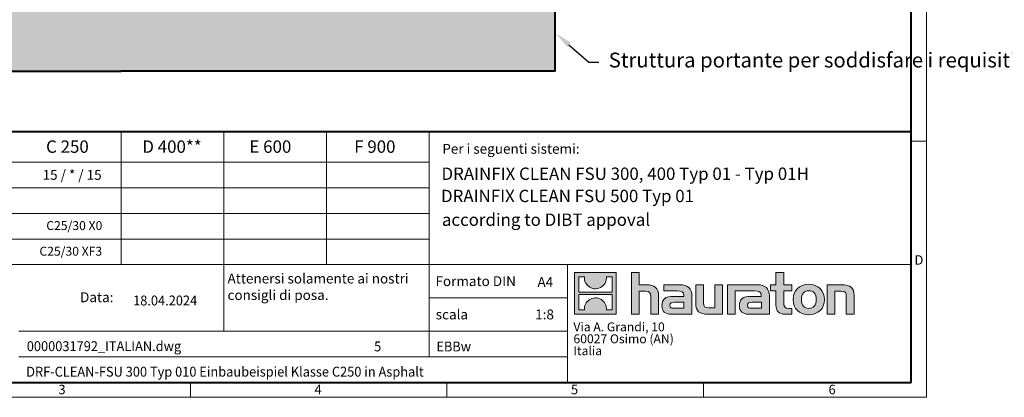
# Model space of a CAD drawing. Units: millimetres. Extents: x 0 to 5003, y 0 to 1680.
# Drawn here: x 912 to 2502, y 0 to 610 of the extents above; entities that cross this region are included whole.
import ezdxf
from ezdxf import colors
from ezdxf.entities.mleader import LeaderData, LeaderLine
from ezdxf.math import Vec2, Vec3

# ---------------------------------------------------------------- set-up
doc = ezdxf.new("R2010")
doc.units = ezdxf.units.MM
doc.header["$LTSCALE"] = 15
doc.linetypes.add('DOT2', pattern=[0.635, 0, -0.635])
doc.layers.get('0').update_dxf_attribs({"lineweight": 40})
for name, color, linetype, lineweight in [('HAURATON_ConstructionSite_Contour', 7, 'Continuous', 40), ('HAURATON_ConstructionSite_Hatching', 8, 'Continuous', 15), ('HAURATON_Frame_LOGO', 1, 'Continuous', 20)]:
    doc.layers.add(name, color=color, linetype=linetype, lineweight=lineweight)
doc.layers.add('HAURATON_Text', color=40, linetype='Continuous')
doc.layers.add('HAURATON_Text_Macro', color=112, linetype='Continuous')
doc.styles.add('Hauraton_Platzhalter', font='arial.ttf', dxfattribs={"width": 0.948})
doc.styles.add('Hauraton_Platzhalter_Fett', font='arialbd.ttf', dxfattribs={"width": 0.948})
doc.styles.get("Standard").update_dxf_attribs({"font": 'arial.ttf'})

# ---------------------------------------------------------------- blocks, each defined once
blk = doc.blocks.new('logo')
h = blk.add_hatch(color=256)
h.paths.add_polyline_path([(126.6, 0), (126.6, 126.6), (0, 126.6), (0, 0)], flags=0)
edge = h.paths.add_edge_path(flags=0)
edge.add_spline(control_points=[(46.2, 81.8), (56.3, 75.4), (72.5, 75.5), (82.1, 83)], knot_values=[5, 5, 5, 5, 6, 6, 6, 6], weights=[1, 1, 1, 1], degree=3, periodic=0)
edge.add_spline(control_points=[(82.1, 83), (92.2, 90), (97.6, 101.3), (96.6, 113.6)], knot_values=[6, 6, 6, 6, 7, 7, 7, 7], weights=[1, 1, 1, 1], degree=3, periodic=0)
edge.add_line((96.6, 113.6), (113.8, 113.6))
edge.add_line((113.8, 113.6), (113.8, 67.2))
edge.add_line((113.8, 67.2), (12.8, 67.2))
edge.add_line((12.8, 67.2), (12.8, 113.6))
edge.add_line((12.8, 113.6), (30, 113.6))
edge.add_spline(control_points=[(30, 113.6), (28.8, 100.5), (35.2, 88.6), (46.2, 81.8)], knot_values=[4, 4, 4, 4, 5, 5, 5, 5], weights=[1, 1, 1, 1], degree=3, periodic=0)
edge = h.paths.add_edge_path(flags=0)
edge.add_spline(control_points=[(80.4, 44.7), (70.3, 51.2), (54.1, 51.1), (44.5, 43.6)], knot_values=[5, 5, 5, 5, 6, 6, 6, 6], weights=[1, 1, 1, 1], degree=3, periodic=0)
edge.add_spline(control_points=[(44.5, 43.6), (34.3, 36.6), (29, 25.3), (30, 13)], knot_values=[6, 6, 6, 6, 7, 7, 7, 7], weights=[1, 1, 1, 1], degree=3, periodic=0)
edge.add_line((30, 13), (12.8, 13))
edge.add_line((12.8, 13), (12.8, 59.4))
edge.add_line((12.8, 59.4), (113.8, 59.4))
edge.add_line((113.8, 59.4), (113.8, 13))
edge.add_line((113.8, 13), (96.5, 13))
edge.add_spline(control_points=[(96.5, 13), (97.7, 26.1), (91.4, 38), (80.4, 44.7)], knot_values=[4, 4, 4, 4, 5, 5, 5, 5], weights=[1, 1, 1, 1], degree=3, periodic=0)
h = blk.add_hatch(color=256)
edge = h.paths.add_edge_path(flags=0)
edge.add_spline(control_points=[(215, 69.5), (227.3, 69.5), (230.7, 65.6), (230.7, 53.8)], knot_values=[6, 6, 6, 6, 7, 7, 7, 7], weights=[1, 1, 1, 1], degree=3, periodic=0)
edge.add_line((230.7, 53.8), (230.7, 0))
edge.add_line((230.7, 0), (254.4, 0))
edge.add_line((254.4, 0), (254.4, 56.5))
edge.add_spline(control_points=[(254.4, 56.5), (254.4, 79.6), (243.1, 89.1), (217.2, 89.1)], knot_values=[2, 2, 2, 2, 3, 3, 3, 3], weights=[1, 1, 1, 1], degree=3, periodic=0)
edge.add_line((217.2, 89.1), (196.2, 89.1))
edge.add_line((196.2, 89.1), (196.2, 126.6))
edge.add_line((196.2, 126.6), (172.9, 126.6))
edge.add_line((172.9, 126.6), (172.9, 0))
edge.add_line((172.9, 0), (196.2, 0))
edge.add_line((196.2, 0), (196.2, 69.5))
edge.add_line((196.2, 69.5), (215, 69.5))
h = blk.add_hatch(color=256)
edge = h.paths.add_edge_path(flags=0)
edge.add_spline(control_points=[(609.7, 27.9), (609.7, 9.6), (619.5, 0), (636.6, 0)], knot_values=[11, 11, 11, 11, 12, 12, 12, 12], weights=[1, 1, 1, 1], degree=3, periodic=0)
edge.add_line((636.6, 0), (658.1, 0))
edge.add_line((658.1, 0), (658.1, 17.8))
edge.add_line((658.1, 17.8), (648.4, 17.8))
edge.add_spline(control_points=[(648.4, 17.8), (636.4, 17.8), (633.2, 23), (633.2, 35.3)], knot_values=[7, 7, 7, 7, 8, 8, 8, 8], weights=[1, 1, 1, 1], degree=3, periodic=0)
edge.add_line((633.2, 35.3), (633.2, 71.3))
edge.add_line((633.2, 71.3), (658.1, 71.3))
edge.add_line((658.1, 71.3), (658.1, 89.1))
edge.add_line((658.1, 89.1), (633.2, 89.1))
edge.add_line((633.2, 89.1), (633.2, 126.6))
edge.add_line((633.2, 126.6), (609.7, 126.6))
edge.add_line((609.7, 126.6), (609.7, 89.1))
edge.add_line((609.7, 89.1), (593.2, 89.1))
edge.add_line((593.2, 89.1), (593.2, 71.3))
edge.add_line((593.2, 71.3), (609.7, 71.3))
edge.add_line((609.7, 71.3), (609.7, 27.9))
h = blk.add_hatch(color=256)
edge = h.paths.add_edge_path(flags=0)
edge.add_spline(control_points=[(709.1, 90.6), (680, 90.6), (661.8, 72.2), (661.8, 44.5), (661.8, 16.9), (680, -1.5), (709.1, -1.5)], knot_values=[0, 0, 0, 0, 1, 1, 1, 2, 2, 2, 2], weights=[1, 1, 1, 1, 1, 1, 1], degree=3, periodic=0)
edge.add_spline(control_points=[(709.1, -1.5), (738.4, -1.5), (756.3, 16.9), (756.3, 44.5), (756.3, 72.2), (738, 90.6), (709.1, 90.6)], knot_values=[2, 2, 2, 2, 3, 3, 3, 4, 4, 4, 4], weights=[1, 1, 1, 1, 1, 1, 1], degree=3, periodic=0)
edge = h.paths.add_edge_path(flags=0)
edge.add_spline(control_points=[(709, 71.3), (723, 71.3), (731.6, 61.7), (731.6, 44.5), (731.6, 27.2), (722.8, 17.6), (709, 17.6)], knot_values=[0, 0, 0, 0, 1, 1, 1, 2, 2, 2, 2], weights=[1, 1, 1, 1, 1, 1, 1], degree=3, periodic=0)
edge.add_spline(control_points=[(709, 17.6), (695.1, 17.6), (686.5, 27.2), (686.5, 44.5), (686.5, 61.7), (695.3, 71.3), (709, 71.3)], knot_values=[2, 2, 2, 2, 3, 3, 3, 4, 4, 4, 4], weights=[1, 1, 1, 1, 1, 1, 1], degree=3, periodic=0)
h = blk.add_hatch(color=256)
edge = h.paths.add_edge_path(flags=0)
edge.add_spline(control_points=[(309.7, 70.6), (324.5, 70.6), (330.9, 67.6), (330.9, 56.3)], knot_values=[7, 7, 7, 7, 8, 8, 8, 8], weights=[1, 1, 1, 1], degree=3, periodic=0)
edge.add_line((330.9, 56.3), (330.9, 54.1))
edge.add_line((330.9, 54.1), (300, 54.1))
edge.add_spline(control_points=[(300, 54.1), (275.2, 54.1), (264.5, 46.3), (264.5, 25.7)], knot_values=[4, 4, 4, 4, 5, 5, 5, 5], weights=[1, 1, 1, 1], degree=3, periodic=0)
edge.add_spline(control_points=[(264.5, 25.7), (264.5, 9.3), (274.3, 0), (292.1, 0)], knot_values=[3, 3, 3, 3, 4, 4, 4, 4], weights=[1, 1, 1, 1], degree=3, periodic=0)
edge.add_line((292.1, 0), (355.3, 0))
edge.add_line((355.3, 0), (355.3, 55.8))
edge.add_spline(control_points=[(355.3, 55.8), (355.3, 77.7), (342.9, 89.1), (318.6, 89.1)], knot_values=[0, 0, 0, 0, 1, 1, 1, 1], weights=[1, 1, 1, 1], degree=3, periodic=0)
edge.add_line((318.6, 89.1), (270.5, 89.1))
edge.add_line((270.5, 89.1), (270.5, 70.6))
edge.add_line((270.5, 70.6), (309.7, 70.6))
edge = h.paths.add_edge_path(flags=0)
edge.add_spline(control_points=[(301.7, 17.9), (293.1, 17.9), (288.9, 18.9), (288.9, 26.4)], knot_values=[3, 3, 3, 3, 4, 4, 4, 4], weights=[1, 1, 1, 1], degree=3, periodic=0)
edge.add_spline(control_points=[(288.9, 26.4), (288.9, 34.3), (293.4, 36.3), (303.4, 36.3)], knot_values=[2, 2, 2, 2, 3, 3, 3, 3], weights=[1, 1, 1, 1], degree=3, periodic=0)
edge.add_line((303.4, 36.3), (331.1, 36.3))
edge.add_line((331.1, 36.3), (331.1, 17.9))
edge.add_line((331.1, 17.9), (301.7, 17.9))
h = blk.add_hatch(color=256)
edge = h.paths.add_edge_path(flags=0)
edge.add_spline(control_points=[(405.7, 19.6), (393.3, 19.6), (390.3, 22.6), (390.3, 34.5)], knot_values=[4, 4, 4, 4, 5, 5, 5, 5], weights=[1, 1, 1, 1], degree=3, periodic=0)
edge.add_line((390.3, 34.5), (390.3, 89.1))
edge.add_line((390.3, 89.1), (366.8, 89.1))
edge.add_line((366.8, 89.1), (366.8, 32.6))
edge.add_spline(control_points=[(366.8, 32.6), (366.8, 9.3), (378.3, 0), (403.8, 0)], knot_values=[0, 0, 0, 0, 1, 1, 1, 1], weights=[1, 1, 1, 1], degree=3, periodic=0)
edge.add_line((403.8, 0), (448.1, 0))
edge.add_line((448.1, 0), (448.1, 89.1))
edge.add_line((448.1, 89.1), (424.6, 89.1))
edge.add_line((424.6, 89.1), (424.6, 19.6))
edge.add_line((424.6, 19.6), (405.7, 19.6))
h = blk.add_hatch(color=256)
edge = h.paths.add_edge_path(flags=0)
edge.add_line((589.8, 0), (589.8, 55.8))
edge.add_spline(control_points=[(589.8, 55.8), (589.8, 77.7), (577.4, 89.1), (553.1, 89.1)], knot_values=[16, 16, 16, 16, 17, 17, 17, 17], weights=[1, 1, 1, 1], degree=3, periodic=0)
edge.add_line((553.1, 89.1), (474.8, 89.1))
edge.add_line((474.8, 89.1), (473.7, 89.1))
edge.add_line((473.7, 89.1), (463.2, 89.1))
edge.add_line((463.2, 89.1), (463.2, 0))
edge.add_line((463.2, 0), (486.7, 0))
edge.add_line((486.7, 0), (486.7, 70.6))
edge.add_line((486.7, 70.6), (505.4, 70.6))
edge.add_line((505.4, 70.6), (505.4, 70.6))
edge.add_line((505.4, 70.6), (544.1, 70.6))
edge.add_spline(control_points=[(544.1, 70.6), (559, 70.6), (565.4, 67.6), (565.4, 56.3)], knot_values=[9, 9, 9, 9, 10, 10, 10, 10], weights=[1, 1, 1, 1], degree=3, periodic=0)
edge.add_line((565.4, 56.3), (565.4, 54.1))
edge.add_line((565.4, 54.1), (534.5, 54.1))
edge.add_spline(control_points=[(534.5, 54.1), (509.7, 54.1), (499, 46.3), (499, 25.7)], knot_values=[12, 12, 12, 12, 13, 13, 13, 13], weights=[1, 1, 1, 1], degree=3, periodic=0)
edge.add_spline(control_points=[(499, 25.7), (499, 9.3), (508.8, 0), (526.6, 0)], knot_values=[13, 13, 13, 13, 14, 14, 14, 14], weights=[1, 1, 1, 1], degree=3, periodic=0)
edge.add_line((526.6, 0), (589.8, 0))
edge = h.paths.add_edge_path(flags=0)
edge.add_spline(control_points=[(536.2, 17.9), (527.6, 17.9), (523.3, 18.9), (523.3, 26.4)], knot_values=[1, 1, 1, 1, 2, 2, 2, 2], weights=[1, 1, 1, 1], degree=3, periodic=0)
edge.add_spline(control_points=[(523.3, 26.4), (523.3, 34.3), (527.9, 36.3), (537.9, 36.3)], knot_values=[2, 2, 2, 2, 3, 3, 3, 3], weights=[1, 1, 1, 1], degree=3, periodic=0)
edge.add_line((537.9, 36.3), (565.6, 36.3))
edge.add_line((565.6, 36.3), (565.6, 17.9))
edge.add_line((565.6, 17.9), (536.2, 17.9))
h = blk.add_hatch(color=256)
edge = h.paths.add_edge_path(flags=0)
edge.add_spline(control_points=[(807, 69.5), (820.4, 69.5), (822.6, 65.9), (822.6, 53.6)], knot_values=[4, 4, 4, 4, 5, 5, 5, 5], weights=[1, 1, 1, 1], degree=3, periodic=0)
edge.add_line((822.6, 53.6), (822.6, 0))
edge.add_line((822.6, 0), (846.1, 0))
edge.add_line((846.1, 0), (846.1, 56.5))
edge.add_spline(control_points=[(846.1, 56.5), (846.1, 80.1), (835.3, 89.1), (808.9, 89.1)], knot_values=[0, 0, 0, 0, 1, 1, 1, 1], weights=[1, 1, 1, 1], degree=3, periodic=0)
edge.add_line((808.9, 89.1), (764.6, 89.1))
edge.add_line((764.6, 89.1), (764.6, 0))
edge.add_line((764.6, 0), (788.1, 0))
edge.add_line((788.1, 0), (788.1, 69.5))
edge.add_line((788.1, 69.5), (807, 69.5))
at = {"linetype": 'Continuous'}
for p, q in [((0, 0), (0, 126.6)), ((0, 126.6), (126.6, 126.6)), ((126.6, 126.6), (126.6, 0)), ((172.9, 0), (172.9, 126.6)), ((172.9, 126.6), (196.2, 126.6)), ((196.2, 126.6), (196.2, 89.1)), ((609.7, 89.1), (609.7, 126.6)), ((609.7, 126.6), (633.2, 126.6)), ((633.2, 126.6), (633.2, 89.1)), ((12.8, 67.2), (12.8, 113.6)), ((12.8, 113.6), (30, 113.6)), ((96.6, 113.6), (113.8, 113.6)), ((113.8, 113.6), (113.8, 67.2)), ((113.8, 67.2), (12.8, 67.2)), ((196.2, 89.1), (217.2, 89.1)), ((215, 69.5), (196.2, 69.5)), ((196.2, 69.5), (196.2, 0)), ((270.5, 70.6), (270.5, 89.1)), ((270.5, 89.1), (318.6, 89.1)), ((309.7, 70.6), (270.5, 70.6)), ((366.8, 32.6), (366.8, 89.1)), ((366.8, 89.1), (390.3, 89.1)), ((390.3, 89.1), (390.3, 34.5)), ((424.6, 19.6), (424.6, 89.1)), ((424.6, 89.1), (448.1, 89.1)), ((448.1, 89.1), (448.1, 0)), ((473.7, 89.1), (463.2, 89.1)), ((463.2, 89.1), (463.2, 0)), ((474.8, 89.1), (473.7, 89.1)), ((553.1, 89.1), (474.8, 89.1)), ((486.7, 0), (486.7, 70.6)), ((486.7, 70.6), (505.4, 70.6)), ((505.4, 70.6), (505.4, 70.6)), ((505.4, 70.6), (544.1, 70.6)), ((593.2, 71.3), (593.2, 89.1)), ((593.2, 89.1), (609.7, 89.1)), ((609.7, 71.3), (593.2, 71.3)), ((609.7, 27.9), (609.7, 71.3)), ((633.2, 89.1), (658.1, 89.1)), ((658.1, 71.3), (633.2, 71.3)), ((633.2, 71.3), (633.2, 35.3)), ((658.1, 89.1), (658.1, 71.3)), ((764.6, 0), (764.6, 89.1)), ((764.6, 89.1), (808.9, 89.1)), ((807, 69.5), (788.1, 69.5)), ((788.1, 69.5), (788.1, 0)), ((12.8, 13), (12.8, 59.4)), ((12.8, 59.4), (113.8, 59.4)), ((113.8, 59.4), (113.8, 13)), ((230.7, 0), (230.7, 53.8)), ((254.4, 56.5), (254.4, 0)), ((300, 54.1), (330.9, 54.1)), ((331.1, 36.3), (303.4, 36.3)), ((331.1, 17.9), (331.1, 36.3)), ((355.3, 55.8), (355.3, 0)), ((565.4, 54.1), (534.5, 54.1)), ((537.9, 36.3), (565.6, 36.3)), ((565.6, 36.3), (565.6, 17.9)), ((589.8, 0), (589.8, 55.8)), ((822.6, 0), (822.6, 53.6)), ((846.1, 56.5), (846.1, 0)), ((126.6, 0), (0, 0)), ((30, 13), (12.8, 13)), ((113.8, 13), (96.5, 13)), ((301.7, 17.9), (331.1, 17.9)), ((405.7, 19.6), (424.6, 19.6)), ((565.6, 17.9), (536.2, 17.9)), ((648.4, 17.8), (658.1, 17.8)), ((658.1, 17.8), (658.1, 0)), ((196.2, 0), (172.9, 0)), ((254.4, 0), (230.7, 0)), ((355.3, 0), (292.1, 0)), ((448.1, 0), (403.8, 0)), ((463.2, 0), (486.7, 0)), ((526.6, 0), (589.8, 0)), ((658.1, 0), (636.6, 0)), ((788.1, 0), (764.6, 0)), ((846.1, 0), (822.6, 0))]:
    blk.add_line(p, q, dxfattribs=at)
for points in [[(30, 113.6), (28.8, 100.5), (35.2, 88.6), (46.2, 81.8)], [(30, 113.6), (28.8, 100.5), (35.2, 88.6), (46.2, 81.8)], [(82.1, 83), (92.2, 90), (97.6, 101.3), (96.6, 113.6)], [(82.1, 83), (92.2, 90), (97.6, 101.3), (96.6, 113.6)], [(661.8, 44.5), (661.8, 72.2), (680, 90.6), (709.1, 90.6)], [(709.1, 90.6), (738, 90.6), (756.3, 72.2), (756.3, 44.5)], [(46.2, 81.8), (56.3, 75.4), (72.5, 75.5), (82.1, 83)], [(46.2, 81.8), (56.3, 75.4), (72.5, 75.5), (82.1, 83)], [(230.7, 53.8), (230.7, 65.6), (227.3, 69.5), (215, 69.5)], [(230.7, 53.8), (230.7, 65.6), (227.3, 69.5), (215, 69.5)], [(217.2, 89.1), (243.1, 89.1), (254.4, 79.6), (254.4, 56.5)], [(217.2, 89.1), (243.1, 89.1), (254.4, 79.6), (254.4, 56.5)], [(330.9, 56.3), (330.9, 67.6), (324.5, 70.6), (309.7, 70.6)], [(330.9, 56.3), (330.9, 67.6), (324.5, 70.6), (309.7, 70.6)], [(318.6, 89.1), (342.9, 89.1), (355.3, 77.7), (355.3, 55.8)], [(318.6, 89.1), (342.9, 89.1), (355.3, 77.7), (355.3, 55.8)], [(544.1, 70.6), (559, 70.6), (565.4, 67.6), (565.4, 56.3)], [(544.1, 70.6), (559, 70.6), (565.4, 67.6), (565.4, 56.3)], [(589.8, 55.8), (589.8, 77.7), (577.4, 89.1), (553.1, 89.1)], [(589.8, 55.8), (589.8, 77.7), (577.4, 89.1), (553.1, 89.1)], [(709, 71.3), (695.3, 71.3), (686.5, 61.7), (686.5, 44.5)], [(731.6, 44.5), (731.6, 61.7), (723, 71.3), (709, 71.3)], [(822.6, 53.6), (822.6, 65.9), (820.4, 69.5), (807, 69.5)], [(822.6, 53.6), (822.6, 65.9), (820.4, 69.5), (807, 69.5)], [(808.9, 89.1), (835.3, 89.1), (846.1, 80.1), (846.1, 56.5)], [(808.9, 89.1), (835.3, 89.1), (846.1, 80.1), (846.1, 56.5)], [(44.5, 43.6), (34.3, 36.6), (29, 25.3), (30, 13)], [(44.5, 43.6), (34.3, 36.6), (29, 25.3), (30, 13)], [(80.4, 44.7), (70.3, 51.2), (54.1, 51.1), (44.5, 43.6)], [(80.4, 44.7), (70.3, 51.2), (54.1, 51.1), (44.5, 43.6)], [(96.5, 13), (97.7, 26.1), (91.4, 38), (80.4, 44.7)], [(96.5, 13), (97.7, 26.1), (91.4, 38), (80.4, 44.7)], [(264.5, 25.7), (264.5, 46.3), (275.2, 54.1), (300, 54.1)], [(264.5, 25.7), (264.5, 46.3), (275.2, 54.1), (300, 54.1)], [(303.4, 36.3), (293.4, 36.3), (288.9, 34.3), (288.9, 26.4)], [(303.4, 36.3), (293.4, 36.3), (288.9, 34.3), (288.9, 26.4)], [(330.9, 54.1), (330.9, 54.9), (330.9, 55.6), (330.9, 56.3)], [(403.8, 0), (378.3, 0), (366.8, 9.3), (366.8, 32.6)], [(403.8, 0), (378.3, 0), (366.8, 9.3), (366.8, 32.6)], [(390.3, 34.5), (390.3, 22.6), (393.3, 19.6), (405.7, 19.6)], [(390.3, 34.5), (390.3, 22.6), (393.3, 19.6), (405.7, 19.6)], [(534.5, 54.1), (509.7, 54.1), (499, 46.3), (499, 25.7)], [(534.5, 54.1), (509.7, 54.1), (499, 46.3), (499, 25.7)], [(523.3, 26.4), (523.3, 34.3), (527.9, 36.3), (537.9, 36.3)], [(523.3, 26.4), (523.3, 34.3), (527.9, 36.3), (537.9, 36.3)], [(565.4, 56.3), (565.4, 55.6), (565.4, 54.9), (565.4, 54.1)], [(633.2, 35.3), (633.2, 23), (636.4, 17.8), (648.4, 17.8)], [(633.2, 35.3), (633.2, 23), (636.4, 17.8), (648.4, 17.8)], [(709.1, -1.5), (680, -1.5), (661.8, 16.9), (661.8, 44.5)], [(686.5, 44.5), (686.5, 27.2), (695.1, 17.6), (709, 17.6)], [(709, 17.6), (722.8, 17.6), (731.6, 27.2), (731.6, 44.5)], [(756.3, 44.5), (756.3, 16.9), (738.4, -1.5), (709.1, -1.5)], [(292.1, 0), (274.3, 0), (264.5, 9.3), (264.5, 25.7)], [(292.1, 0), (274.3, 0), (264.5, 9.3), (264.5, 25.7)], [(288.9, 26.4), (288.9, 18.9), (293.1, 17.9), (301.7, 17.9)], [(288.9, 26.4), (288.9, 18.9), (293.1, 17.9), (301.7, 17.9)], [(499, 25.7), (499, 9.3), (508.8, 0), (526.6, 0)], [(499, 25.7), (499, 9.3), (508.8, 0), (526.6, 0)], [(536.2, 17.9), (527.6, 17.9), (523.3, 18.9), (523.3, 26.4)], [(536.2, 17.9), (527.6, 17.9), (523.3, 18.9), (523.3, 26.4)], [(636.6, 0), (619.5, 0), (609.7, 9.6), (609.7, 27.9)], [(636.6, 0), (619.5, 0), (609.7, 9.6), (609.7, 27.9)]]:
    blk.add_open_spline(points, degree=3, dxfattribs=at)
for points, knots in [([(709.1, -1.5), (680, -1.5), (661.8, 16.9), (661.8, 44.5), (661.8, 72.2), (680, 90.6), (709.1, 90.6)], [0, 0, 0, 0, 1, 1, 1, 2, 2, 2, 2]), ([(709.1, 90.6), (738, 90.6), (756.3, 72.2), (756.3, 44.5), (756.3, 16.9), (738.4, -1.5), (709.1, -1.5)], [2, 2, 2, 2, 3, 3, 3, 4, 4, 4, 4]), ([(709, 71.3), (695.3, 71.3), (686.5, 61.7), (686.5, 44.5), (686.5, 27.2), (695.1, 17.6), (709, 17.6)], [2, 2, 2, 2, 3, 3, 3, 4, 4, 4, 4]), ([(709, 17.6), (722.8, 17.6), (731.6, 27.2), (731.6, 44.5), (731.6, 61.7), (723, 71.3), (709, 71.3)], [0, 0, 0, 0, 1, 1, 1, 2, 2, 2, 2])]:
    blk.add_open_spline(points, degree=3, knots=knots, dxfattribs=at)
blk = doc.blocks.new('WBLOCK_FrameLogo_M15zu1')
at = {"linetype": 'Continuous'}
for p, q in [((4455, 760.6), (4455, 3149.5)), ((2017.9, 805.6), (2017.9, 402)), ((2328.4, 805.6), (2328.4, 200.2)), ((2638.9, 805.6), (2638.9, 402)), ((2949.3, 805.6), (2949.3, 122.6)), ((4455, 776.1), (4408.4, 776.1)), ((4455, 760.6), (4455, 0)), ((46.6, 712.5), (2949.3, 712.5)), ((46.6, 634.9), (2949.3, 634.9)), ((429.4, 557.2), (2949.3, 557.2)), ((429.4, 479.6), (2949.3, 479.6)), ((46.6, 402), (4408.4, 402)), ((3368.4, 402), (3368.4, 45)), ((2949.3, 301.1), (3368.4, 301.1)), ((1707.5, 200.2), (3368.4, 200.2)), ((1707.5, 122.6), (3368.4, 122.6)), ((2227.5, 46.6), (2227.5, 0)), ((3003.6, 46.6), (3003.6, 0)), ((3779.8, 0), (3779.8, 46.6)), ((0, 0), (4455, 0))]:
    blk.add_line(p, q, dxfattribs=at)
at = {"linetype": 'Continuous', "lineweight": 40}
for p, q in [((4408.4, 45), (4408.4, 3103)), ((46.6, 805.6), (4408.4, 805.6)), ((46.6, 45), (4408.4, 45))]:
    blk.add_line(p, q, dxfattribs=at)
blk.add_blockref('logo', (3389.6, 251.8))
at = {"char_height": 28.7, "attachment_point": 1, "style": 'Hauraton_Platzhalter'}
for s, insert in [('D', (4418.6, 430.6)), ('3', (1827.8, 38)), ('4', (2602.6, 38)), ('5', (3378.8, 38)), ('6', (4158.4, 38))]:
    blk.add_mtext(s, dxfattribs=dict(at, insert=insert))
blk = doc.blocks.new('ZKOPF')
at = {"style": 'Hauraton_Platzhalter', "width": 0.948}
for tag, p in [('DATEINAME', (24.27, 11.8)), ('ZEICHNUNGSTYP', (54.03, 11.73)), ('BEZEICHNUNG', (24.15, 6.64))]:
    blk.add_attdef(tag, p, '', height=2, dxfattribs=at)

msp = doc.modelspace()

# ---------------------------------------------------------------- hatches: boundary and pattern name
at = {"layer": 'HAURATON_ConstructionSite_Hatching'}
h = msp.add_hatch(dxfattribs=at)
h.set_pattern_fill('AR-CONC', color=256, scale=0.3)
h.set_pattern_definition([(50, (684.513, 1157.818), (54.6554, -4.7817), [5.715, -62.865]), (355, (684.513, 1157.82), (-10.573, 57.317), [4.572, -50.2922]), (100.4514, (689.07, 1157.42), (44.0824, 52.5353), [4.857, -53.427]), (46.184, (684.51, 1173.06), (81.3237, -12.6127), [8.5725, -94.2975]), (96.6356, (691.29, 1172.01), (71.221, 74.228), [7.2855, -80.1407]), (351.184, (684.51, 1173.06), (71.221, 74.228), [6.858, -75.438]), (21, (692.133, 1169.248), (45.4843, -30.6796), [5.715, -62.865]), (326, (692.133, 1169.25), (18.5406, 55.2564), [4.572, -50.292]), (71.4514, (695.923, 1166.69), (64.025, 24.5768), [4.857, -53.427]), (37.5, (684.513, 1157.818), (0.92658, 25.3665), [0, -49.6824, 0, -51.054, 0, -50.4825]), (7.5, (684.513, 1157.818), (20.0459, 30.0542), [0, -29.1084, 0, -48.5394, 0, -19.2405]), (327.5, (667.52, 1157.818), (40.67718, -1.71862), [0, -19.05, 0, -59.436, 0, -78.867]), (317.5, (659.9, 1157.818), (44.4388, 7.6279), [0, -24.765, 0, -39.4716, 0, -56.007])])
h.paths.add_polyline_path([(1776.054, 1172.106), (1425.364, 1172.106), (1425.364, 1005.378), (1776.052, 899.679)])
h.paths.add_polyline_path([(1776.052, 899.679), (1425.364, 1005.378), (1425.364, 785.689), (1431.047, 786.956), (1460.347, 786.956), (1460.347, 789.656, -0.41421356), (1462.347, 791.656), (1472.847, 791.656, -0.41421356), (1474.847, 789.656), (1474.847, 786.956), (1477.647, 786.956, -0.41421356), (1479.147, 785.456), (1776.051, 785.454)])
h.paths.add_polyline_path([(1776.05, 672.654), (1479.147, 672.656, -0.41421356), (1477.647, 671.156), (1474.847, 671.156), (1474.847, 668.456, -0.41421356), (1472.847, 666.456), (1462.347, 666.456, -0.41421356), (1460.347, 668.456), (1460.347, 671.156), (1431.047, 671.156), (1425.364, 672.424), (1425.364, 627.056), (1076.047, 627.056), (726.729, 627.056), (726.729, 1172.106), (376.039, 1172.106), (376.045, 527.058), (1076.047, 527.058), (1776.049, 527.058)])

# ---------------------------------------------------------------- linework, layer by layer
at = {"layer": 'HAURATON_ConstructionSite_Contour'}
for points in [[(376.039, 1172.106), (376.045, 527.058), (1076.047, 527.058)], [(1776.054, 1172.106), (1776.049, 527.058), (1076.047, 527.058)]]:
    msp.add_lwpolyline(points, dxfattribs=at)

# ---------------------------------------------------------------- block references
at = {"layer": 'HAURATON_Frame_LOGO', "xscale": 0.5333333336, "yscale": 0.5333333336, "zscale": 0.5333333336}
msp.add_blockref('WBLOCK_FrameLogo_M15zu1', (0, 0), dxfattribs=at)
at = {"layer": 'HAURATON_Text'}
ref = msp.add_blockref('ZKOPF', (729.602, -19.744), dxfattribs=dict(at, xscale=7.999999799999919, yscale=7.999999799999919, zscale=7.999999799999919))
ref.add_attrib('ZEICHNUNGSTYP', 'EBBw', (1584.834, 74.057), dxfattribs={"layer": '0', "height": 16, "style": 'Hauraton_Platzhalter', "width": 0.948})
ref.add_attrib('BEZEICHNUNG', 'DRF-CLEAN-FSU 300 Typ 010 Einbaubeispiel Klasse C250 in Asphalt', (922.805, 33.414), dxfattribs={"layer": '0', "height": 16, "style": 'Hauraton_Platzhalter', "width": 0.948})
ref.add_attrib('DATEINAME', '0000031792_ITALIAN.dwg', (923.793, 74.669), dxfattribs={"layer": '0', "height": 16, "style": 'Hauraton_Platzhalter', "width": 0.948})
ref.add_attrib('DATUM', '18.04.2024', (1095.37, 148.456), dxfattribs={"layer": '0', "height": 16, "style": 'Hauraton_Platzhalter', "width": 0.948})
ref.add_attrib('ACTVERS', '5', (1484.421, 74.242), dxfattribs={"layer": '0', "height": 16, "style": 'Hauraton_Platzhalter', "width": 0.948})

# ---------------------------------------------------------------- texts
at = {"layer": 'HAURATON_Text', "char_height": 20, "attachment_point": 2, "style": 'Hauraton_Platzhalter_Fett'}
for s, insert in [('C 250', (989.354, 415.11)), ('C 250', (989.354, 415.11)), ('D 400**', (1158.16, 415.11)), ('D 400**', (1158.16, 415.11)), ('E 600', (1316.923, 415.11)), ('F 900', (1485.575, 415.11))]:
    msp.add_mtext(s, dxfattribs=dict(at, insert=insert))
at = {"layer": 'HAURATON_Text', "linetype": 'Continuous', "lineweight": 0, "char_height": 20, "attachment_point": 1, "style": 'Hauraton_Platzhalter_Fett'}
for s, insert, width in [('DRAINFIX CLEAN FSU 300, 400 Typ 01 - Typ 01H', (1593.077, 371.3), 675.70988), ('DRAINFIX CLEAN FSU 500 Typ 01', (1592.29, 335.381), 581.99653), ('according to DIBT appoval', (1593.789, 297.049), 581.99653)]:
    msp.add_mtext(s, dxfattribs=dict(at, insert=insert, width=width))
at = {"layer": 'HAURATON_Text', "linetype": 'Continuous', "lineweight": 0, "char_height": 16, "style": 'Hauraton_Platzhalter'}
for s, insert, attachment_point in [('A4', (1748.068, 194.377), 1), ('1:8', (1759.465, 141.943), 2)]:
    msp.add_mtext(s, dxfattribs=dict(at, insert=insert, attachment_point=attachment_point))
at = {"layer": 'HAURATON_Text_Macro', "linetype": 'Continuous', "lineweight": 0, "char_height": 16, "attachment_point": 1, "style": 'Hauraton_Platzhalter'}
for s, insert, width in [('Per i seguenti sistemi:', (1594.376, 409.595), 742.58889), ('\\pxqr;Data:', (916.929, 169.765), 146.75372), ('scala', (1583.89, 141.942), 183.56127)]:
    msp.add_mtext(s, dxfattribs=dict(at, insert=insert, width=width))
at = {"layer": 'HAURATON_Text_Macro', "linetype": 'Continuous', "lineweight": 0, "style": 'Hauraton_Platzhalter'}
for s, insert, char_height, attachment_point in [('15 / * / 15', (996.902, 367.457), 16, 2), ('C25/30 X0', (1000.462, 284.742), 14.4, 2), ('C25/30 XF3', (994.786, 243.276), 14.4, 2), ('Attenersi solamente ai nostri \\Pconsigli di posa.', (1247.765, 199.949), 16, 1), ('Formato DIN', (1583.405, 195.754), 16, 1)]:
    msp.add_mtext(s, dxfattribs=dict(at, insert=insert, char_height=char_height, attachment_point=attachment_point))
at = {"layer": 'HAURATON_Text_Macro', "linetype": 'DOT2', "insert": (1806.086, 121.048), "char_height": 14.4, "width": 259.10534, "attachment_point": 1, "line_spacing_factor": 0.803888, "style": 'Hauraton_Platzhalter'}
msp.add_mtext('Via A. Grandi, 10\\P60027 Osimo (AN)\\PItalia', dxfattribs=at)

# ---------------------------------------------------------------- leaders
at = {"layer": 'HAURATON_Text_Macro'}
ml = msp.add_multileader_mtext('Standard', dxfattribs=at)
ml.set_content('Struttura portante per soddisfare i requisiti del progetto', color=256)
ml.set_leader_properties()
ml.build(insert=Vec2(0, 0))
ml.multileader.update_dxf_attribs({"text_right_attachment_type": 6, "dogleg_length": 2.667, "arrow_head_size": 28, "scale": 6})
ctx = ml.context
ctx.base_point, ctx.scale, ctx.char_height, ctx.arrow_head_size, ctx.landing_gap_size, ctx.plane_origin = Vec3(1847.045, 541.504), 6, 24, 28, 16, Vec3(1777.839, 588.038)
ctx.right_attachment = 6
notes = []
notes.append((ctx, [(0, (1, 1, 0), (1831.045, 541.504), (1, 0), 16, [(0, [(1777.839, 588.038)], 0, [])])]))
ctx.mtext.insert, ctx.mtext.width, ctx.mtext.flow_direction = Vec3(1863.045, 557.032), 491.28154, 5
for ctx, leaders in notes:
    for number, flags, end, landing, length, lines in leaders:
        leader = LeaderData()
        leader.index, (leader.has_last_leader_line, leader.has_dogleg_vector, leader.attachment_direction) = number, flags
        leader.last_leader_point, leader.dogleg_vector, leader.dogleg_length = Vec3(end), Vec3(landing), length
        for number, points, colour, breaks in lines:
            line = LeaderLine()
            line.index, line.vertices, line.color, line.breaks = number, Vec3.list(points), colors.encode_raw_color(colour), breaks
            leader.lines.append(line)
        ctx.leaders.append(leader)

doc.saveas('drawing.dxf')
